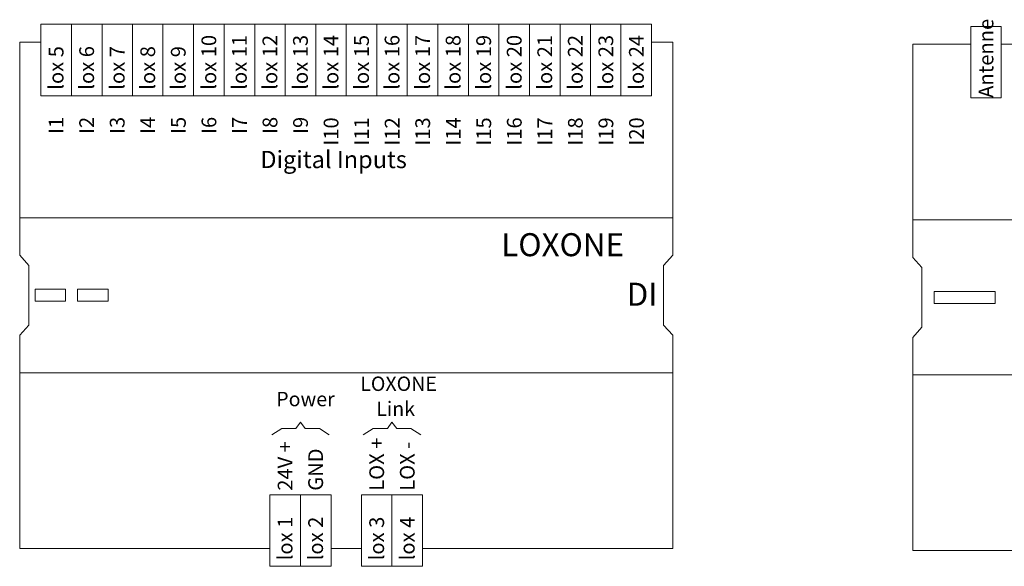
# Model space of a CAD drawing. Units: inches. Extents: x 3.9 to 39.3, y 9.9 to 25.6.
# Drawn here: x 15.9 to 17.5, y 21.7 to 22.6 of the extents above; entities that cross this region are included whole.
import ezdxf

# ---------------------------------------------------------------- set-up
doc = ezdxf.new("R2010")
doc.units = ezdxf.units.IN
doc.header["$MEASUREMENT"] = 0
doc.linetypes.add('SLD-Durchgehend', pattern=[0])
doc.styles.add('SLDTEXTSTYLE0', font='SWROMNS.TTF', dxfattribs={"width": 0.914654})
doc.styles.add('SLDTEXTSTYLE10', font='SWROMNS.TTF', dxfattribs={"width": 0.782001})
doc.styles.add('SLDTEXTSTYLE12', font='SWROMNS.TTF', dxfattribs={"width": 0.719944})
doc.styles.add('SLDTEXTSTYLE13', font='SWROMNS.TTF', dxfattribs={"width": 0.781454})
doc.styles.add('SLDTEXTSTYLE14', font='SWROMNS.TTF', dxfattribs={"width": 0.781994})
doc.styles.add('SLDTEXTSTYLE17', font='SWROMNS.TTF', dxfattribs={"width": 0.781962})
doc.styles.add('SLDTEXTSTYLE18', font='SWROMNS.TTF', dxfattribs={"width": 0.719778})
doc.styles.add('SLDTEXTSTYLE19', font='SWROMNS.TTF', dxfattribs={"width": 0.719985})
doc.styles.add('SLDTEXTSTYLE24', font='SWROMNS.TTF', dxfattribs={"width": 0.781659})
doc.styles.add('SLDTEXTSTYLE25', font='SWROMNS.TTF', dxfattribs={"width": 0.781441})
doc.styles.add('SLDTEXTSTYLE26', font='SWROMNS.TTF', dxfattribs={"width": 0.548478})
doc.styles.add('SLDTEXTSTYLE3', font='SWROMNS.TTF', dxfattribs={"width": 0.719835})
doc.styles.add('SLDTEXTSTYLE32', font='SWROMNS.TTF', dxfattribs={"width": 0.782355})

# ---------------------------------------------------------------- blocks, each defined once
blk = doc.blocks.new('SW_NOTE_0')
at = {"color": 0, "linetype": 'SLD-Durchgehend', "lineweight": 18, "insert": (0, 2.569), "char_height": 1.8825, "attachment_point": 1, "style": 'SLDTEXTSTYLE0'}
blk.add_mtext('LOXONE', dxfattribs=at)
blk = doc.blocks.new('SW_NOTE_0_359')
at = {"color": 0, "linetype": 'SLD-Durchgehend', "lineweight": 18, "insert": (0, 1.927), "char_height": 1.41185, "attachment_point": 1, "style": 'SLDTEXTSTYLE3'}
blk.add_mtext('Digital Inputs', dxfattribs=at)
blk = doc.blocks.new('SW_NOTE_0_360')
at = {"color": 0, "linetype": 'SLD-Durchgehend', "lineweight": 18, "insert": (-1.647, 0), "char_height": 1.2069, "attachment_point": 1, "rotation": 90, "style": 'SLDTEXTSTYLE24'}
blk.add_mtext('I20', dxfattribs=at)
blk = doc.blocks.new('SW_NOTE_0_361')
at = {"color": 0, "linetype": 'SLD-Durchgehend', "lineweight": 18, "insert": (-1.647, 0), "char_height": 1.2069, "attachment_point": 1, "rotation": 90, "style": 'SLDTEXTSTYLE24'}
blk.add_mtext('I19', dxfattribs=at)
blk = doc.blocks.new('SW_NOTE_0_362')
at = {"color": 0, "linetype": 'SLD-Durchgehend', "lineweight": 18, "insert": (-1.647, 0), "char_height": 1.2069, "attachment_point": 1, "rotation": 90, "style": 'SLDTEXTSTYLE24'}
blk.add_mtext('I18', dxfattribs=at)
blk = doc.blocks.new('SW_NOTE_0_363')
at = {"color": 0, "linetype": 'SLD-Durchgehend', "lineweight": 18, "insert": (-1.647, 0), "char_height": 1.2069, "attachment_point": 1, "rotation": 90, "style": 'SLDTEXTSTYLE24'}
blk.add_mtext('I17', dxfattribs=at)
blk = doc.blocks.new('SW_NOTE_0_364')
at = {"color": 0, "linetype": 'SLD-Durchgehend', "lineweight": 18, "insert": (-1.647, 0), "char_height": 1.2069, "attachment_point": 1, "rotation": 90, "style": 'SLDTEXTSTYLE24'}
blk.add_mtext('I16', dxfattribs=at)
blk = doc.blocks.new('SW_NOTE_0_365')
at = {"color": 0, "linetype": 'SLD-Durchgehend', "lineweight": 18, "insert": (-1.647, 0), "char_height": 1.2069, "attachment_point": 1, "rotation": 90, "style": 'SLDTEXTSTYLE24'}
blk.add_mtext('I15', dxfattribs=at)
blk = doc.blocks.new('SW_NOTE_0_366')
at = {"color": 0, "linetype": 'SLD-Durchgehend', "lineweight": 18, "insert": (-1.647, 0), "char_height": 1.2069, "attachment_point": 1, "rotation": 90, "style": 'SLDTEXTSTYLE24'}
blk.add_mtext('I14', dxfattribs=at)
blk = doc.blocks.new('SW_NOTE_0_367')
at = {"color": 0, "linetype": 'SLD-Durchgehend', "lineweight": 18, "insert": (-1.647, 0), "char_height": 1.2069, "attachment_point": 1, "rotation": 90, "style": 'SLDTEXTSTYLE24'}
blk.add_mtext('I13', dxfattribs=at)
blk = doc.blocks.new('SW_NOTE_0_368')
at = {"color": 0, "linetype": 'SLD-Durchgehend', "lineweight": 18, "insert": (-1.647, 0), "char_height": 1.2069, "attachment_point": 1, "rotation": 90, "style": 'SLDTEXTSTYLE24'}
blk.add_mtext('I12', dxfattribs=at)
blk = doc.blocks.new('SW_NOTE_0_369')
at = {"color": 0, "linetype": 'SLD-Durchgehend', "lineweight": 18, "insert": (-1.647, 0), "char_height": 1.2069, "attachment_point": 1, "rotation": 90, "style": 'SLDTEXTSTYLE24'}
blk.add_mtext('I11', dxfattribs=at)
blk = doc.blocks.new('SW_NOTE_0_370')
at = {"color": 0, "linetype": 'SLD-Durchgehend', "lineweight": 18, "insert": (-1.647, 0), "char_height": 1.2069, "attachment_point": 1, "rotation": 90, "style": 'SLDTEXTSTYLE24'}
blk.add_mtext('I10', dxfattribs=at)
blk = doc.blocks.new('SW_NOTE_0_371')
at = {"color": 0, "linetype": 'SLD-Durchgehend', "lineweight": 18, "insert": (-1.647, 0), "char_height": 1.2069, "attachment_point": 1, "rotation": 90, "style": 'SLDTEXTSTYLE25'}
blk.add_mtext('I9', dxfattribs=at)
blk = doc.blocks.new('SW_NOTE_0_372')
at = {"color": 0, "linetype": 'SLD-Durchgehend', "lineweight": 18, "insert": (-1.647, 0), "char_height": 1.2069, "attachment_point": 1, "rotation": 90, "style": 'SLDTEXTSTYLE25'}
blk.add_mtext('I8', dxfattribs=at)
blk = doc.blocks.new('SW_NOTE_0_373')
at = {"color": 0, "linetype": 'SLD-Durchgehend', "lineweight": 18, "insert": (-1.647, 0), "char_height": 1.2069, "attachment_point": 1, "rotation": 90, "style": 'SLDTEXTSTYLE25'}
blk.add_mtext('I7', dxfattribs=at)
blk = doc.blocks.new('SW_NOTE_0_374')
at = {"color": 0, "linetype": 'SLD-Durchgehend', "lineweight": 18, "insert": (-1.647, 0), "char_height": 1.2069, "attachment_point": 1, "rotation": 90, "style": 'SLDTEXTSTYLE25'}
blk.add_mtext('I6', dxfattribs=at)
blk = doc.blocks.new('SW_NOTE_0_375')
at = {"color": 0, "linetype": 'SLD-Durchgehend', "lineweight": 18, "insert": (-1.647, 0), "char_height": 1.2069, "attachment_point": 1, "rotation": 90, "style": 'SLDTEXTSTYLE25'}
blk.add_mtext('I5', dxfattribs=at)
blk = doc.blocks.new('SW_NOTE_0_376')
at = {"color": 0, "linetype": 'SLD-Durchgehend', "lineweight": 18, "insert": (-1.647, 0), "char_height": 1.2069, "attachment_point": 1, "rotation": 90, "style": 'SLDTEXTSTYLE14'}
blk.add_mtext('lox 24', dxfattribs=at)
blk = doc.blocks.new('SW_NOTE_0_377')
at = {"color": 0, "linetype": 'SLD-Durchgehend', "lineweight": 18, "insert": (-1.647, 0), "char_height": 1.2069, "attachment_point": 1, "rotation": 90, "style": 'SLDTEXTSTYLE14'}
blk.add_mtext('lox 23', dxfattribs=at)
blk = doc.blocks.new('SW_NOTE_0_378')
at = {"color": 0, "linetype": 'SLD-Durchgehend', "lineweight": 18, "insert": (-1.647, 0), "char_height": 1.2069, "attachment_point": 1, "rotation": 90, "style": 'SLDTEXTSTYLE14'}
blk.add_mtext('lox 22', dxfattribs=at)
blk = doc.blocks.new('SW_NOTE_0_379')
at = {"color": 0, "linetype": 'SLD-Durchgehend', "lineweight": 18, "insert": (-1.647, 0), "char_height": 1.2069, "attachment_point": 1, "rotation": 90, "style": 'SLDTEXTSTYLE14'}
blk.add_mtext('lox 21', dxfattribs=at)
blk = doc.blocks.new('SW_NOTE_0_380')
at = {"color": 0, "linetype": 'SLD-Durchgehend', "lineweight": 18, "insert": (-1.647, 0), "char_height": 1.2069, "attachment_point": 1, "rotation": 90, "style": 'SLDTEXTSTYLE14'}
blk.add_mtext('lox 20', dxfattribs=at)
blk = doc.blocks.new('SW_NOTE_0_381')
at = {"color": 0, "linetype": 'SLD-Durchgehend', "lineweight": 18, "insert": (-1.647, 0), "char_height": 1.2069, "attachment_point": 1, "rotation": 90, "style": 'SLDTEXTSTYLE14'}
blk.add_mtext('lox 19', dxfattribs=at)
blk = doc.blocks.new('SW_NOTE_0_382')
at = {"color": 0, "linetype": 'SLD-Durchgehend', "lineweight": 18, "insert": (-1.647, 0), "char_height": 1.2069, "attachment_point": 1, "rotation": 90, "style": 'SLDTEXTSTYLE14'}
blk.add_mtext('lox 18', dxfattribs=at)
blk = doc.blocks.new('SW_NOTE_0_383')
at = {"color": 0, "linetype": 'SLD-Durchgehend', "lineweight": 18, "insert": (-1.647, 0), "char_height": 1.2069, "attachment_point": 1, "rotation": 90, "style": 'SLDTEXTSTYLE14'}
blk.add_mtext('lox 17', dxfattribs=at)
blk = doc.blocks.new('SW_NOTE_0_384')
at = {"color": 0, "linetype": 'SLD-Durchgehend', "lineweight": 18, "insert": (-1.647, 0), "char_height": 1.2069, "attachment_point": 1, "rotation": 90, "style": 'SLDTEXTSTYLE14'}
blk.add_mtext('lox 16', dxfattribs=at)
blk = doc.blocks.new('SW_NOTE_0_385')
at = {"color": 0, "linetype": 'SLD-Durchgehend', "lineweight": 18, "insert": (-1.647, 0), "char_height": 1.2069, "attachment_point": 1, "rotation": 90, "style": 'SLDTEXTSTYLE14'}
blk.add_mtext('lox 15', dxfattribs=at)
blk = doc.blocks.new('SW_NOTE_0_386')
at = {"color": 0, "linetype": 'SLD-Durchgehend', "lineweight": 18, "insert": (-1.647, 0), "char_height": 1.2069, "attachment_point": 1, "rotation": 90, "style": 'SLDTEXTSTYLE14'}
blk.add_mtext('lox 14', dxfattribs=at)
blk = doc.blocks.new('SW_NOTE_0_387')
at = {"color": 0, "linetype": 'SLD-Durchgehend', "lineweight": 18, "insert": (-1.647, 0), "char_height": 1.2069, "attachment_point": 1, "rotation": 90, "style": 'SLDTEXTSTYLE14'}
blk.add_mtext('lox 13', dxfattribs=at)
blk = doc.blocks.new('SW_NOTE_0_388')
at = {"color": 0, "linetype": 'SLD-Durchgehend', "lineweight": 18, "insert": (-1.647, 0), "char_height": 1.2069, "attachment_point": 1, "rotation": 90, "style": 'SLDTEXTSTYLE14'}
blk.add_mtext('lox 12', dxfattribs=at)
blk = doc.blocks.new('SW_NOTE_0_389')
at = {"color": 0, "linetype": 'SLD-Durchgehend', "lineweight": 18, "insert": (-1.647, 0), "char_height": 1.2069, "attachment_point": 1, "rotation": 90, "style": 'SLDTEXTSTYLE14'}
blk.add_mtext('lox 11', dxfattribs=at)
blk = doc.blocks.new('SW_NOTE_0_390')
at = {"color": 0, "linetype": 'SLD-Durchgehend', "lineweight": 18, "insert": (-1.647, 0), "char_height": 1.2069, "attachment_point": 1, "rotation": 90, "style": 'SLDTEXTSTYLE14'}
blk.add_mtext('lox 10', dxfattribs=at)
blk = doc.blocks.new('SW_NOTE_0_391')
at = {"color": 0, "linetype": 'SLD-Durchgehend', "lineweight": 18, "insert": (-1.647, 0), "char_height": 1.2069, "attachment_point": 1, "rotation": 90, "style": 'SLDTEXTSTYLE10'}
blk.add_mtext('lox 9', dxfattribs=at)
blk = doc.blocks.new('SW_NOTE_0_392')
at = {"color": 0, "linetype": 'SLD-Durchgehend', "lineweight": 18, "insert": (-1.647, 0), "char_height": 1.2069, "attachment_point": 1, "rotation": 90, "style": 'SLDTEXTSTYLE25'}
blk.add_mtext('I4', dxfattribs=at)
blk = doc.blocks.new('SW_NOTE_0_393')
at = {"color": 0, "linetype": 'SLD-Durchgehend', "lineweight": 18, "insert": (-1.647, 0), "char_height": 1.2069, "attachment_point": 1, "rotation": 90, "style": 'SLDTEXTSTYLE25'}
blk.add_mtext('I3', dxfattribs=at)
blk = doc.blocks.new('SW_NOTE_0_394')
at = {"color": 0, "linetype": 'SLD-Durchgehend', "lineweight": 18, "insert": (-1.647, 0), "char_height": 1.2069, "attachment_point": 1, "rotation": 90, "style": 'SLDTEXTSTYLE10'}
blk.add_mtext('lox 8', dxfattribs=at)
blk = doc.blocks.new('SW_NOTE_0_395')
at = {"color": 0, "linetype": 'SLD-Durchgehend', "lineweight": 18, "insert": (-1.647, 0), "char_height": 1.2069, "attachment_point": 1, "rotation": 90, "style": 'SLDTEXTSTYLE10'}
blk.add_mtext('lox 7', dxfattribs=at)
blk = doc.blocks.new('SW_NOTE_0_396')
at = {"color": 0, "linetype": 'SLD-Durchgehend', "lineweight": 18, "insert": (-1.647, 0), "char_height": 1.2069, "attachment_point": 1, "rotation": 90, "style": 'SLDTEXTSTYLE25'}
blk.add_mtext('I2', dxfattribs=at)
blk = doc.blocks.new('SW_NOTE_0_397')
at = {"color": 0, "linetype": 'SLD-Durchgehend', "lineweight": 18, "insert": (-1.647, 0), "char_height": 1.2069, "attachment_point": 1, "rotation": 90, "style": 'SLDTEXTSTYLE25'}
blk.add_mtext('I1', dxfattribs=at)
blk = doc.blocks.new('SW_NOTE_0_398')
at = {"color": 0, "linetype": 'SLD-Durchgehend', "lineweight": 18, "insert": (-1.647, 0), "char_height": 1.2069, "attachment_point": 1, "rotation": 90, "style": 'SLDTEXTSTYLE17'}
blk.add_mtext('LOX -', dxfattribs=at)
blk = doc.blocks.new('SW_NOTE_0_399')
at = {"color": 0, "linetype": 'SLD-Durchgehend', "lineweight": 18, "insert": (-1.647, 0), "char_height": 1.2069, "attachment_point": 1, "rotation": 90, "style": 'SLDTEXTSTYLE17'}
blk.add_mtext('LOX +', dxfattribs=at)
blk = doc.blocks.new('SW_NOTE_0_400')
at = {"color": 0, "linetype": 'SLD-Durchgehend', "lineweight": 18, "insert": (0, 1.605), "char_height": 1.1765, "attachment_point": 1, "style": 'SLDTEXTSTYLE12'}
blk.add_mtext('Power', dxfattribs=at)
blk = doc.blocks.new('SW_NOTE_0_401')
at = {"color": 0, "linetype": 'SLD-Durchgehend', "lineweight": 18, "insert": (-1.647, 0), "char_height": 1.2069, "attachment_point": 1, "rotation": 90, "style": 'SLDTEXTSTYLE13'}
blk.add_mtext('GND', dxfattribs=at)
blk = doc.blocks.new('SW_NOTE_0_402')
at = {"color": 0, "linetype": 'SLD-Durchgehend', "lineweight": 18, "insert": (-1.647, 0), "char_height": 1.2069, "attachment_point": 1, "rotation": 90, "style": 'SLDTEXTSTYLE14'}
blk.add_mtext('24V +', dxfattribs=at)
blk = doc.blocks.new('SW_NOTE_0_403')
at = {"color": 0, "linetype": 'SLD-Durchgehend', "lineweight": 18, "insert": (0, 1.605), "char_height": 1.1765, "attachment_point": 1, "style": 'SLDTEXTSTYLE18'}
blk.add_mtext('Link', dxfattribs=at)
blk = doc.blocks.new('SW_NOTE_0_404')
at = {"color": 0, "linetype": 'SLD-Durchgehend', "lineweight": 18, "insert": (0, 1.605), "char_height": 1.1765, "attachment_point": 1, "style": 'SLDTEXTSTYLE19'}
blk.add_mtext('LOXONE', dxfattribs=at)
blk = doc.blocks.new('SW_NOTE_0_405')
at = {"color": 0, "linetype": 'SLD-Durchgehend', "lineweight": 18, "insert": (-1.647, 0), "char_height": 1.2069, "attachment_point": 1, "rotation": 90, "style": 'SLDTEXTSTYLE10'}
blk.add_mtext('lox 6', dxfattribs=at)
blk = doc.blocks.new('SW_NOTE_0_406')
at = {"color": 0, "linetype": 'SLD-Durchgehend', "lineweight": 18, "insert": (-1.647, 0), "char_height": 1.2069, "attachment_point": 1, "rotation": 90, "style": 'SLDTEXTSTYLE10'}
blk.add_mtext('lox 5', dxfattribs=at)
blk = doc.blocks.new('SW_NOTE_0_407')
at = {"color": 0, "linetype": 'SLD-Durchgehend', "lineweight": 18, "insert": (-1.647, 0), "char_height": 1.2069, "attachment_point": 1, "rotation": 90, "style": 'SLDTEXTSTYLE10'}
blk.add_mtext('lox 4', dxfattribs=at)
blk = doc.blocks.new('SW_NOTE_0_408')
at = {"color": 0, "linetype": 'SLD-Durchgehend', "lineweight": 18, "insert": (-1.647, 0), "char_height": 1.2069, "attachment_point": 1, "rotation": 90, "style": 'SLDTEXTSTYLE10'}
blk.add_mtext('lox 3', dxfattribs=at)
blk = doc.blocks.new('SW_NOTE_0_409')
at = {"color": 0, "linetype": 'SLD-Durchgehend', "lineweight": 18, "insert": (-1.647, 0), "char_height": 1.2069, "attachment_point": 1, "rotation": 90, "style": 'SLDTEXTSTYLE10'}
blk.add_mtext('lox 2', dxfattribs=at)
blk = doc.blocks.new('SW_NOTE_0_410')
at = {"color": 0, "linetype": 'SLD-Durchgehend', "lineweight": 18, "insert": (-1.647, 0), "char_height": 1.2069, "attachment_point": 1, "rotation": 90, "style": 'SLDTEXTSTYLE10'}
blk.add_mtext('lox 1', dxfattribs=at)
blk = doc.blocks.new('SW_NOTE_0_411')
at = {"color": 0, "linetype": 'SLD-Durchgehend', "lineweight": 18, "insert": (0, 2.569), "char_height": 1.8825, "attachment_point": 1, "style": 'SLDTEXTSTYLE26'}
blk.add_mtext('DI', dxfattribs=at)
blk = doc.blocks.new('SW_NOTE_0_491')
at = {"color": 0, "linetype": 'SLD-Durchgehend', "lineweight": 18, "insert": (-1.647, 0), "char_height": 1.2069, "attachment_point": 1, "rotation": 90, "style": 'SLDTEXTSTYLE32'}
blk.add_mtext('Antenne', dxfattribs=at)
blk = doc.blocks.new('Block24')
at = {"color": 3, "lineweight": 18}
for p, q in [((309.531, 68.124), (309.531, 73.967)), ((309.531, 73.967), (312.034, 73.967)), ((312.034, 68.124), (312.034, 73.967)), ((312.034, 73.967), (314.537, 73.967)), ((312.034, 73.967), (312.034, 68.124)), ((314.537, 68.124), (314.537, 73.967)), ((314.537, 73.967), (317.04, 73.967)), ((314.537, 73.967), (314.537, 68.124)), ((317.04, 68.124), (317.04, 73.967)), ((317.04, 73.967), (319.526, 73.967)), ((317.04, 73.967), (317.04, 68.124)), ((319.526, 68.124), (319.526, 73.967)), ((319.526, 73.967), (322.029, 73.967)), ((319.526, 73.967), (319.526, 68.124)), ((322.029, 68.124), (322.029, 73.967)), ((322.029, 73.967), (324.533, 73.967)), ((322.029, 73.967), (322.029, 68.124)), ((324.533, 68.124), (324.533, 73.967)), ((324.533, 73.967), (327.036, 73.967)), ((324.533, 73.967), (324.533, 68.124)), ((327.036, 68.124), (327.036, 73.967)), ((327.036, 73.967), (329.521, 73.967)), ((327.036, 73.967), (327.036, 68.124)), ((329.521, 68.124), (329.521, 73.967)), ((329.521, 73.967), (332.025, 73.967)), ((329.521, 73.967), (329.521, 68.124)), ((332.025, 68.124), (332.025, 73.967)), ((332.025, 73.967), (334.528, 73.967)), ((332.025, 73.967), (332.025, 68.124)), ((334.528, 68.124), (334.528, 73.967)), ((334.528, 73.967), (337.031, 73.967)), ((334.528, 73.967), (334.528, 68.124)), ((337.031, 68.124), (337.031, 73.967)), ((337.031, 73.967), (339.517, 73.967)), ((337.031, 73.967), (337.031, 68.124)), ((339.517, 68.124), (339.517, 73.967)), ((339.517, 73.967), (342.02, 73.967)), ((339.517, 73.967), (339.517, 68.124)), ((342.02, 68.124), (342.02, 73.967)), ((342.02, 73.967), (344.523, 73.967)), ((342.02, 73.967), (342.02, 68.124)), ((344.523, 68.124), (344.523, 73.967)), ((344.523, 73.967), (347.009, 73.967)), ((344.523, 73.967), (344.523, 68.124)), ((347.009, 68.124), (347.009, 73.967)), ((347.009, 73.967), (349.512, 73.967)), ((347.009, 73.967), (347.009, 68.124)), ((349.512, 68.124), (349.512, 73.967)), ((349.512, 73.967), (352.015, 73.967)), ((349.512, 73.967), (349.512, 68.124)), ((352.015, 68.124), (352.015, 73.967)), ((352.015, 73.967), (354.518, 73.967)), ((352.015, 73.967), (352.015, 68.124)), ((354.518, 68.124), (354.518, 73.967)), ((354.518, 73.967), (357.004, 73.967)), ((354.518, 73.967), (354.518, 68.124)), ((357.004, 68.124), (357.004, 73.967)), ((357.004, 73.967), (359.507, 73.967)), ((357.004, 73.967), (357.004, 68.124)), ((359.507, 73.967), (359.507, 68.124)), ((385.625, 67.953), (385.625, 73.796)), ((385.625, 73.796), (388.128, 73.796)), ((388.128, 73.796), (388.128, 67.953)), ((307.803, 72.506), (307.803, 55.081)), ((307.803, 72.506), (309.531, 72.506)), ((359.507, 72.506), (361.252, 72.506)), ((361.252, 55.081), (361.252, 72.506)), ((380.883, 72.336), (380.883, 54.91)), ((380.883, 72.336), (385.625, 72.336)), ((388.128, 72.336), (396.625, 72.336)), ((312.034, 68.124), (309.531, 68.124)), ((314.537, 68.124), (312.034, 68.124)), ((317.04, 68.124), (314.537, 68.124)), ((319.526, 68.124), (317.04, 68.124)), ((322.029, 68.124), (319.526, 68.124)), ((324.533, 68.124), (322.029, 68.124)), ((327.036, 68.124), (324.533, 68.124)), ((329.521, 68.124), (327.036, 68.124)), ((332.025, 68.124), (329.521, 68.124)), ((334.528, 68.124), (332.025, 68.124)), ((337.031, 68.124), (334.528, 68.124)), ((339.517, 68.124), (337.031, 68.124)), ((342.02, 68.124), (339.517, 68.124)), ((344.523, 68.124), (342.02, 68.124)), ((347.009, 68.124), (344.523, 68.124)), ((349.512, 68.124), (347.009, 68.124)), ((352.015, 68.124), (349.512, 68.124)), ((354.518, 68.124), (352.015, 68.124)), ((357.004, 68.124), (354.518, 68.124)), ((359.507, 68.124), (357.004, 68.124)), ((388.128, 67.953), (385.625, 67.953)), ((307.803, 58.14), (361.252, 58.14)), ((380.883, 57.969), (458.342, 57.969)), ((308.544, 54.239), (307.803, 55.081)), ((360.494, 54.239), (361.252, 55.081)), ((381.623, 54.068), (380.883, 54.91)), ((308.544, 54.239), (308.544, 49.376)), ((360.494, 54.239), (360.494, 49.376)), ((381.623, 54.068), (381.623, 49.205)), ((309.055, 52.297), (309.055, 51.317)), ((311.54, 52.297), (309.055, 52.297)), ((311.54, 51.317), (311.54, 52.297)), ((312.545, 52.297), (312.545, 51.317)), ((315.048, 52.297), (312.545, 52.297)), ((315.048, 51.317), (315.048, 52.297)), ((382.628, 52.127), (382.628, 51.147)), ((387.617, 52.127), (382.628, 52.127)), ((387.617, 51.147), (387.617, 52.127)), ((309.055, 51.317), (311.54, 51.317)), ((312.545, 51.317), (315.048, 51.317)), ((382.628, 51.147), (387.617, 51.147)), ((308.544, 49.376), (307.803, 48.534)), ((360.494, 49.376), (361.252, 48.534)), ((381.623, 49.205), (380.883, 48.363)), ((307.803, 48.534), (307.803, 31.108)), ((361.252, 48.534), (361.252, 31.108)), ((380.883, 48.363), (380.883, 30.938)), ((307.803, 45.475), (361.252, 45.475)), ((380.883, 45.304), (458.342, 45.304)), ((328.27, 35.49), (328.27, 29.648)), ((330.773, 35.49), (328.27, 35.49)), ((330.773, 35.49), (330.773, 29.648)), ((333.276, 35.49), (330.773, 35.49)), ((330.773, 29.648), (330.773, 35.49)), ((333.276, 29.648), (333.276, 35.49)), ((335.779, 35.49), (335.779, 29.648)), ((338.265, 35.49), (335.779, 35.49)), ((338.265, 35.49), (338.265, 29.648)), ((340.768, 35.49), (338.265, 35.49)), ((338.265, 29.648), (338.265, 35.49)), ((340.768, 29.648), (340.768, 35.49)), ((307.803, 31.108), (328.27, 31.108)), ((335.779, 31.108), (333.276, 31.108)), ((361.252, 31.108), (340.768, 31.108)), ((390.878, 30.938), (380.883, 30.938)), ((328.27, 29.648), (330.773, 29.648)), ((330.773, 29.648), (333.276, 29.648)), ((335.779, 29.648), (338.265, 29.648)), ((338.265, 29.648), (340.768, 29.648))]:
    blk.add_line(p, q, dxfattribs=at)
at = {"color": 179, "lineweight": 18}
for p, q in [((330.385, 40.921), (330.773, 41.436)), ((331.161, 40.921), (330.773, 41.436)), ((331.161, 40.921), (330.773, 41.436)), ((337.895, 40.921), (338.265, 41.436)), ((338.653, 40.921), (338.265, 41.436)), ((338.653, 40.921), (338.265, 41.436)), ((328.428, 40.388), (329.239, 40.921)), ((329.239, 40.921), (330.385, 40.921)), ((332.324, 40.921), (331.161, 40.921)), ((333.117, 40.388), (332.324, 40.921)), ((335.92, 40.388), (336.731, 40.921)), ((336.731, 40.921), (337.895, 40.921)), ((339.816, 40.921), (338.653, 40.921)), ((340.627, 40.388), (339.816, 40.921))]:
    blk.add_line(p, q, dxfattribs=at)
at = {"color": 7, "linetype": 'SLD-Durchgehend', "lineweight": 18}
for name, p in [('SW_NOTE_0_491', (387.916, 67.953)), ('SW_NOTE_0_390', (324.321, 68.618)), ('SW_NOTE_0_389', (326.821, 68.618)), ('SW_NOTE_0_388', (329.32, 68.618)), ('SW_NOTE_0_387', (331.819, 68.618)), ('SW_NOTE_0_386', (334.318, 68.619)), ('SW_NOTE_0_385', (336.817, 68.618)), ('SW_NOTE_0_384', (339.316, 68.618)), ('SW_NOTE_0_383', (341.815, 68.618)), ('SW_NOTE_0_382', (344.314, 68.618)), ('SW_NOTE_0_381', (346.813, 68.618)), ('SW_NOTE_0_380', (349.312, 68.618)), ('SW_NOTE_0_379', (351.811, 68.618)), ('SW_NOTE_0_378', (354.31, 68.618)), ('SW_NOTE_0_377', (356.809, 68.618)), ('SW_NOTE_0_376', (359.308, 68.618)), ('SW_NOTE_0_406', (311.826, 68.617)), ('SW_NOTE_0_405', (314.325, 68.618)), ('SW_NOTE_0_395', (316.824, 68.618)), ('SW_NOTE_0_394', (319.324, 68.618)), ('SW_NOTE_0_391', (321.822, 68.618)), ('SW_NOTE_0_397', (311.826, 65.004)), ('SW_NOTE_0_396', (314.326, 65.004)), ('SW_NOTE_0_393', (316.825, 65.004)), ('SW_NOTE_0_392', (319.324, 65.005)), ('SW_NOTE_0_375', (321.831, 65.004)), ('SW_NOTE_0_374', (324.33, 65.004)), ('SW_NOTE_0_373', (326.829, 65.004)), ('SW_NOTE_0_372', (329.328, 65.004)), ('SW_NOTE_0_371', (331.827, 65.004)), ('SW_NOTE_0_370', (334.326, 64.049)), ('SW_NOTE_0_369', (336.825, 64.049)), ('SW_NOTE_0_368', (339.324, 64.049)), ('SW_NOTE_0_367', (341.823, 64.049)), ('SW_NOTE_0_366', (344.322, 64.049)), ('SW_NOTE_0_365', (346.821, 64.049)), ('SW_NOTE_0_364', (349.32, 64.049)), ('SW_NOTE_0_363', (351.819, 64.049)), ('SW_NOTE_0_362', (354.318, 64.049)), ('SW_NOTE_0_361', (356.817, 64.049)), ('SW_NOTE_0_360', (359.316, 64.049)), ('SW_NOTE_0_359', (327.494, 61.693)), ('SW_NOTE_0', (347.207, 54.317)), ('SW_NOTE_0_411', (357.473, 50.266)), ('SW_NOTE_0_404', (335.665, 43.559)), ('SW_NOTE_0_400', (328.793, 42.307)), ('SW_NOTE_0_403', (336.974, 41.515)), ('SW_NOTE_0_402', (330.564, 35.827)), ('SW_NOTE_0_399', (338.06, 35.826)), ('SW_NOTE_0_398', (340.559, 35.826)), ('SW_NOTE_0_401', (333.063, 35.826)), ('SW_NOTE_0_410', (330.564, 30.135)), ('SW_NOTE_0_409', (333.063, 30.135)), ('SW_NOTE_0_408', (338.059, 30.135)), ('SW_NOTE_0_407', (340.559, 30.135))]:
    blk.add_blockref(name, p, dxfattribs=at)

msp = doc.modelspace()

# ---------------------------------------------------------------- block references
at = {"color": 7, "linetype": 'Continuous', "xscale": 0.02, "yscale": 0.02, "zscale": 0.02}
msp.add_blockref('Block24', (9.7465, 21.0804), dxfattribs=at)

doc.saveas('drawing.dxf')
